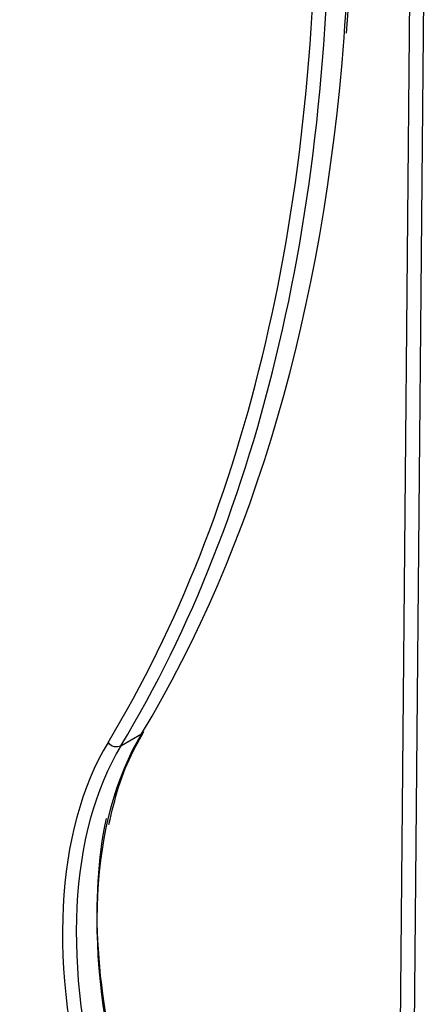
# Model space of a CAD drawing. Units: millimetres. Extents: x -624 to 6636, y -324 to 3696.
# Drawn here: x 3032 to 3085, y 898 to 1025 of the extents above; entities that cross this region are included whole.
import ezdxf

# ---------------------------------------------------------------- set-up
doc = ezdxf.new("R2010")
doc.units = ezdxf.units.MM
doc.header["$LTSCALE"] = 10

msp = doc.modelspace()

# ---------------------------------------------------------------- linework, layer by layer
at = {"color": 8, "linetype": 'Continuous', "lineweight": 25}
for p, q in [((3084.62114, 1081.4252), (3082.87591, 889.99061)), ((3081.10819, 890.00127), (3082.84397, 1080.39927))]:
    msp.add_line(p, q, dxfattribs=at)
at = {"color": 7, "linetype": 'Continuous', "lineweight": 25}
msp.add_line((3045.23226, 931.54972), (3047.88381, 933.08043), dxfattribs=at)
for centre, radius, start, end in [((3047.49, 933.77214), 0.79596, 299.6547065, 328.7635457), ((3044.65539, 932.81315), 1.3889, 218.2538575, 294.5409688)]:
    msp.add_arc(centre, radius, start, end, dxfattribs=at)
at = {"color": 8, "linetype": 'Continuous', "lineweight": 25}
for centre, major_axis, ratio, start_param, end_param in [((2929.99937, 1104.37175), (-70.12977, 119.00154), 0.571304973, 2.946624582, 5.4927401), ((2827.25384, 1191.22694), (-177.69479, 301.54795), 0.571326783, 3.829371351, 3.921961705)]:
    msp.add_ellipse(centre, major_axis=major_axis, ratio=ratio, start_param=start_param, end_param=end_param, dxfattribs=at)
at = {"color": 7, "linetype": 'Continuous', "lineweight": 25}
for centre, major_axis, ratio, start_param, end_param in [((2823.71845, 1189.17532), (-177.06973, 300.46543), 0.571304973, 3.441206589, 3.921943773), ((2824.60228, 1189.69623), (-177.69479, 301.54795), 0.571326783, 3.441224521, 3.921961705), ((2827.25384, 1191.22694), (-177.69479, 301.54795), 0.571326783, 3.441224521, 3.829371351), ((3095.16686, 877.76633), (-38.08911, 64.61064), 0.571203182, 0.299530289, 1.129333324), ((3091.63147, 875.7147), (-38.71417, 65.69316), 0.571304973, 0.299613935, 1.12941697), ((3092.51531, 876.23562), (-38.08911, 64.61064), 0.571203182, 0.299530289, 1.129333324), ((3096.0507, 878.28724), (-38.71417, 65.69316), 0.571304973, 0.560336963, 1.12941697)]:
    msp.add_ellipse(centre, major_axis=major_axis, ratio=ratio, start_param=start_param, end_param=end_param, dxfattribs=at)
for points, knots in [([(3074.22289, 1023.24445), (3074.35493, 1024.76385), (3074.8563, 1030.53334), (3075.11351, 1039.11326), (3075.10896, 1046.23844), (3075.10727, 1048.87717)], [0, 0, 0, 0, 0.183740667, 0.6977074616, 1, 1, 1, 1]), ([(3043.67447, 921.42739), (3044.06204, 923.05271), (3044.86494, 926.41973), (3046.46059, 930.32868), (3047.70056, 932.52635), (3048.17059, 933.35941)], [0, 0, 0, 0, 0.366863703, 0.759999027, 1, 1, 1, 1])]:
    msp.add_open_spline(points, degree=3, knots=knots, dxfattribs=at)

doc.saveas('drawing.dxf')
